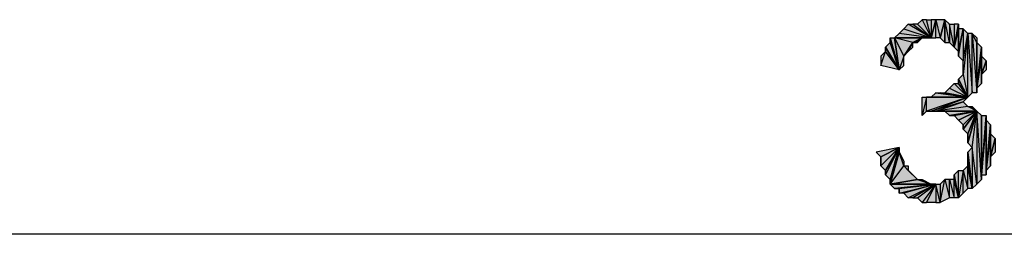
# Model space of a CAD drawing. Units: inches. Extents: x 5 to 292, y -203 to 12.
# Drawn here: x 138 to 152, y -31 to -28 of the extents above; entities that cross this region are included whole.
import ezdxf

# ---------------------------------------------------------------- set-up
doc = ezdxf.new("R2010")
doc.units = ezdxf.units.IN
doc.header["$MEASUREMENT"] = 0
doc.layers.add('Ebene 1', color=7, linetype='Continuous')

# ---------------------------------------------------------------- blocks, each defined once
blk = doc.blocks.new('block 2')
at = {"layer": 'Ebene 1', "true_color": 0x000001}
h = blk.add_hatch(color=178, dxfattribs=at)
h.dxf.hatch_style = 2
h.paths.add_polyline_path([(150.638, -28.441), (150.32, -28.25), (150.257, -28.314)])
h.paths.add_polyline_path([(150.384, -28.25), (150.638, -28.441), (150.32, -28.25)])
h = blk.add_hatch(color=178, dxfattribs=at)
h.dxf.hatch_style = 2
h.paths.add_polyline_path([(150.638, -28.441), (150.447, -28.25), (150.384, -28.25)])
h.paths.add_polyline_path([(150.511, -28.187), (150.638, -28.441), (150.447, -28.25)])
h = blk.add_hatch(color=178, dxfattribs=at)
h.dxf.hatch_style = 2
h.paths.add_polyline_path([(150.638, -28.441), (150.574, -28.187), (150.511, -28.187)])
h.paths.add_polyline_path([(150.638, -28.187), (150.638, -28.441), (150.574, -28.187)])
h = blk.add_hatch(color=178, dxfattribs=at)
h.dxf.hatch_style = 2
h.paths.add_polyline_path([(150.701, -28.441), (150.701, -28.187), (150.765, -28.441)])
h.paths.add_polyline_path([(150.638, -28.441), (150.701, -28.441), (150.701, -28.187)])
h = blk.add_hatch(color=178, dxfattribs=at)
h.dxf.hatch_style = 2
h.paths.add_polyline_path([(150.638, -28.187), (150.638, -28.441), (150.701, -28.187)])
h = blk.add_hatch(color=178, dxfattribs=at)
h.dxf.hatch_style = 2
h.paths.add_polyline_path([(150.701, -28.187), (150.765, -28.441), (150.828, -28.187)])
h = blk.add_hatch(color=178, dxfattribs=at)
h.dxf.hatch_style = 2
h.paths.add_polyline_path([(150.765, -28.441), (150.828, -28.504), (150.828, -28.187)])
h = blk.add_hatch(color=178, dxfattribs=at)
h.dxf.hatch_style = 2
h.paths.add_polyline_path([(150.892, -28.504), (150.828, -28.187), (150.828, -28.504)])
h.paths.add_polyline_path([(150.892, -28.25), (150.892, -28.504), (150.828, -28.187)])
h.paths.add_polyline_path([(150.955, -28.568), (150.892, -28.25), (150.892, -28.504)])
h.paths.add_polyline_path([(150.955, -28.25), (150.955, -28.568), (150.892, -28.25)])
h = blk.add_hatch(color=178, dxfattribs=at)
h.dxf.hatch_style = 2
h.paths.add_polyline_path([(151.019, -28.314), (150.955, -28.568), (151.019, -28.631)])
h.paths.add_polyline_path([(151.019, -28.25), (151.019, -28.314), (150.955, -28.568)])
h = blk.add_hatch(color=178, dxfattribs=at)
h.dxf.hatch_style = 2
h.paths.add_polyline_path([(150.955, -28.25), (150.955, -28.568), (151.019, -28.25)])
h = blk.add_hatch(color=178, dxfattribs=at)
h.dxf.hatch_style = 2
h.paths.add_polyline_path([(150.066, -28.441), (150.13, -28.441), (150.193, -28.885)])
h = blk.add_hatch(color=178, dxfattribs=at)
h.dxf.hatch_style = 2
h.paths.add_polyline_path([(150.066, -28.504), (150.066, -28.441), (150.193, -28.885)])
edge = h.paths.add_edge_path()
edge.add_spline(control_points=[(150.066, -28.441), (150.066, -28.441), (150.066, -28.504), (150.066, -28.504), (150.066, -28.504), (150.066, -28.441), (150.066, -28.441)], knot_values=[0, 0, 0, 0, 1, 1, 1, 2, 2, 2, 2], degree=3, periodic=1)
h = blk.add_hatch(color=178, dxfattribs=at)
h.dxf.hatch_style = 2
h.paths.add_polyline_path([(150.638, -28.441), (150.193, -28.377), (150.13, -28.441)])
h.paths.add_polyline_path([(150.257, -28.314), (150.638, -28.441), (150.193, -28.377)])
h = blk.add_hatch(color=178, dxfattribs=at)
h.dxf.hatch_style = 2
h.paths.add_polyline_path([(150.257, -28.695), (150.193, -28.885), (150.13, -28.441)])
h.paths.add_polyline_path([(150.257, -28.822), (150.257, -28.695), (150.193, -28.885)])
h = blk.add_hatch(color=178, dxfattribs=at)
h.dxf.hatch_style = 2
h.paths.add_polyline_path([(150.13, -28.441), (150.511, -28.441), (150.638, -28.441)])
h.paths.add_polyline_path([(150.384, -28.504), (150.13, -28.441), (150.511, -28.441)])
h.paths.add_polyline_path([(150.257, -28.695), (150.384, -28.504), (150.13, -28.441)])
h = blk.add_hatch(color=178, dxfattribs=at)
h.dxf.hatch_style = 2
h.paths.add_polyline_path([(150.384, -28.504), (150.447, -28.504), (150.511, -28.441)])
h = blk.add_hatch(color=178, dxfattribs=at)
h.dxf.hatch_style = 2
h.paths.add_polyline_path([(150.511, -28.441), (150.574, -28.441), (150.638, -28.441)])
h = blk.add_hatch(color=178, dxfattribs=at)
h.dxf.hatch_style = 2
h.paths.add_polyline_path([(151.019, -28.695), (151.082, -28.314), (151.082, -28.758)])
h = blk.add_hatch(color=178, dxfattribs=at)
h.dxf.hatch_style = 2
h.paths.add_polyline_path([(151.019, -28.631), (151.019, -28.695), (151.082, -28.314)])
edge = h.paths.add_edge_path()
edge.add_spline(control_points=[(151.019, -28.695), (151.019, -28.695), (151.019, -28.631), (151.019, -28.631), (151.019, -28.631), (151.019, -28.695), (151.019, -28.695)], knot_values=[0, 0, 0, 0, 1, 1, 1, 2, 2, 2, 2], degree=3, periodic=1)
h = blk.add_hatch(color=178, dxfattribs=at)
h.dxf.hatch_style = 2
h.paths.add_polyline_path([(151.019, -28.314), (151.019, -28.631), (151.082, -28.314)])
h = blk.add_hatch(color=178, dxfattribs=at)
h.dxf.hatch_style = 2
h.paths.add_polyline_path([(151.082, -28.758), (151.146, -28.377), (151.082, -28.314)])
h.paths.add_polyline_path([(151.082, -28.949), (151.082, -28.758), (151.146, -28.377)])
h = blk.add_hatch(color=178, dxfattribs=at)
h.dxf.hatch_style = 2
h.paths.add_polyline_path([(151.146, -28.377), (151.209, -29.203), (151.209, -28.377)])
h.paths.add_polyline_path([(151.146, -29.266), (151.146, -28.377), (151.209, -29.203)])
h.paths.add_polyline_path([(151.082, -28.949), (151.146, -29.266), (151.146, -28.377)])
h = blk.add_hatch(color=178, dxfattribs=at)
h.dxf.hatch_style = 2
h.paths.add_polyline_path([(151.209, -28.377), (151.273, -29.203), (151.209, -29.203)])
h.paths.add_polyline_path([(151.273, -28.504), (151.209, -28.377), (151.273, -29.203)])
h.paths.add_polyline_path([(151.273, -28.441), (151.273, -28.504), (151.209, -28.377)])
h = blk.add_hatch(color=178, dxfattribs=at)
h.dxf.hatch_style = 2
h.paths.add_polyline_path([(150.003, -28.568), (150.066, -28.504), (150.193, -28.885)])
h = blk.add_hatch(color=178, dxfattribs=at)
h.dxf.hatch_style = 2
h.paths.add_polyline_path([(150.003, -28.631), (150.003, -28.568), (150.193, -28.885)])
edge = h.paths.add_edge_path()
edge.add_spline(control_points=[(150.003, -28.568), (150.003, -28.568), (150.003, -28.631), (150.003, -28.631), (150.003, -28.631), (150.003, -28.568), (150.003, -28.568)], knot_values=[0, 0, 0, 0, 1, 1, 1, 2, 2, 2, 2], degree=3, periodic=1)
h = blk.add_hatch(color=178, dxfattribs=at)
h.dxf.hatch_style = 2
h.paths.add_polyline_path([(150.384, -28.504), (150.32, -28.631), (150.257, -28.695)])
h.paths.add_polyline_path([(150.384, -28.568), (150.384, -28.504), (150.32, -28.631)])
h = blk.add_hatch(color=178, dxfattribs=at)
h.dxf.hatch_style = 2
h.paths.add_polyline_path([(151.273, -29.139), (151.273, -28.504), (151.336, -28.568)])
h.paths.add_polyline_path([(151.273, -29.203), (151.273, -29.139), (151.273, -28.504)])
h = blk.add_hatch(color=178, dxfattribs=at)
h.dxf.hatch_style = 2
h.paths.add_polyline_path([(151.336, -28.695), (151.273, -29.139), (151.336, -29.076)])
h.paths.add_polyline_path([(151.336, -28.568), (151.336, -28.695), (151.273, -29.139)])
h = blk.add_hatch(color=178, dxfattribs=at)
h.dxf.hatch_style = 2
h.paths.add_polyline_path([(149.939, -28.822), (150.003, -28.631), (150.193, -28.885)])
h.paths.add_polyline_path([(149.939, -28.695), (149.939, -28.822), (150.003, -28.631)])
h = blk.add_hatch(color=178, dxfattribs=at)
h.dxf.hatch_style = 2
h.paths.add_polyline_path([(151.336, -28.949), (151.336, -28.695), (151.4, -28.758)])
h.paths.add_polyline_path([(151.336, -29.076), (151.336, -28.949), (151.336, -28.695)])
h = blk.add_hatch(color=178, dxfattribs=at)
h.dxf.hatch_style = 2
h.paths.add_polyline_path([(151.336, -28.949), (151.4, -28.758), (151.4, -28.885)])
h = blk.add_hatch(color=178, dxfattribs=at)
h.dxf.hatch_style = 2
h.paths.add_polyline_path([(151.019, -29.012), (151.082, -28.949), (151.146, -29.266)])
h = blk.add_hatch(color=178, dxfattribs=at)
h.dxf.hatch_style = 2
h.paths.add_polyline_path([(151.146, -29.266), (150.955, -29.076), (150.892, -29.139)])
h.paths.add_polyline_path([(151.019, -29.076), (151.146, -29.266), (150.955, -29.076)])
h = blk.add_hatch(color=178, dxfattribs=at)
h.dxf.hatch_style = 2
h.paths.add_polyline_path([(151.019, -29.076), (151.019, -29.012), (151.146, -29.266)])
edge = h.paths.add_edge_path()
edge.add_spline(control_points=[(151.019, -29.012), (151.019, -29.012), (151.019, -29.076), (151.019, -29.076), (151.019, -29.076), (151.019, -29.012), (151.019, -29.012)], knot_values=[0, 0, 0, 0, 1, 1, 1, 2, 2, 2, 2], degree=3, periodic=1)
h = blk.add_hatch(color=178, dxfattribs=at)
h.dxf.hatch_style = 2
h.paths.add_polyline_path([(150.574, -29.266), (150.511, -29.52), (150.511, -29.266)])
h.paths.add_polyline_path([(150.574, -29.457), (150.574, -29.266), (150.511, -29.52)])
h.paths.add_polyline_path([(151.146, -29.266), (150.574, -29.457), (150.574, -29.266)])
h.paths.add_polyline_path([(150.638, -29.457), (151.146, -29.266), (150.574, -29.457)])
h.paths.add_polyline_path([(151.082, -29.33), (150.638, -29.457), (151.146, -29.266)])
h.paths.add_polyline_path([(150.701, -29.457), (151.082, -29.33), (150.638, -29.457)])
h = blk.add_hatch(color=178, dxfattribs=at)
h.dxf.hatch_style = 2
h.paths.add_polyline_path([(151.146, -29.266), (150.638, -29.266), (150.574, -29.266)])
h.paths.add_polyline_path([(150.701, -29.203), (151.146, -29.266), (150.638, -29.266)])
h = blk.add_hatch(color=178, dxfattribs=at)
h.dxf.hatch_style = 2
h.paths.add_polyline_path([(150.701, -29.203), (150.765, -29.203), (151.146, -29.266)])
h = blk.add_hatch(color=178, dxfattribs=at)
h.dxf.hatch_style = 2
h.paths.add_polyline_path([(150.765, -29.203), (150.828, -29.203), (151.146, -29.266)])
h = blk.add_hatch(color=178, dxfattribs=at)
h.dxf.hatch_style = 2
h.paths.add_polyline_path([(150.828, -29.203), (150.892, -29.139), (151.146, -29.266)])
h = blk.add_hatch(color=178, dxfattribs=at)
h.dxf.hatch_style = 2
h.paths.add_polyline_path([(151.146, -29.393), (150.701, -29.457), (151.273, -29.457)])
h.paths.add_polyline_path([(151.082, -29.33), (151.146, -29.393), (150.701, -29.457)])
h = blk.add_hatch(color=178, dxfattribs=at)
h.dxf.hatch_style = 2
h.paths.add_polyline_path([(151.146, -29.393), (151.209, -29.393), (151.273, -29.457)])
h = blk.add_hatch(color=178, dxfattribs=at)
h.dxf.hatch_style = 2
h.paths.add_polyline_path([(150.701, -29.457), (150.765, -29.457), (151.273, -29.457)])
h = blk.add_hatch(color=178, dxfattribs=at)
h.dxf.hatch_style = 2
h.paths.add_polyline_path([(151.273, -29.457), (150.828, -29.457), (150.765, -29.457)])
h.paths.add_polyline_path([(150.892, -29.52), (151.273, -29.457), (150.828, -29.457)])
h = blk.add_hatch(color=178, dxfattribs=at)
h.dxf.hatch_style = 2
h.paths.add_polyline_path([(150.892, -29.52), (150.955, -29.52), (151.273, -29.457)])
h = blk.add_hatch(color=178, dxfattribs=at)
h.dxf.hatch_style = 2
h.paths.add_polyline_path([(150.955, -29.52), (151.019, -29.584), (151.273, -29.457)])
h = blk.add_hatch(color=178, dxfattribs=at)
h.dxf.hatch_style = 2
h.paths.add_polyline_path([(151.019, -29.584), (151.082, -29.647), (151.273, -29.457)])
h = blk.add_hatch(color=178, dxfattribs=at)
h.dxf.hatch_style = 2
h.paths.add_polyline_path([(151.082, -29.711), (151.146, -29.774), (151.273, -29.457)])
h = blk.add_hatch(color=178, dxfattribs=at)
h.dxf.hatch_style = 2
h.paths.add_polyline_path([(151.082, -29.647), (151.082, -29.711), (151.273, -29.457)])
edge = h.paths.add_edge_path()
edge.add_spline(control_points=[(151.082, -29.711), (151.082, -29.711), (151.082, -29.647), (151.082, -29.647), (151.082, -29.647), (151.082, -29.711), (151.082, -29.711)], knot_values=[0, 0, 0, 0, 1, 1, 1, 2, 2, 2, 2], degree=3, periodic=1)
h = blk.add_hatch(color=178, dxfattribs=at)
h.dxf.hatch_style = 2
h.paths.add_polyline_path([(151.209, -29.965), (151.209, -30.536), (151.146, -30.028)])
h.paths.add_polyline_path([(151.273, -30.473), (151.209, -29.965), (151.209, -30.536)])
h.paths.add_polyline_path([(151.273, -29.457), (151.273, -30.473), (151.209, -29.965)])
h.paths.add_polyline_path([(151.336, -30.409), (151.273, -29.457), (151.273, -30.473)])
h.paths.add_polyline_path([(151.336, -29.52), (151.336, -30.409), (151.273, -29.457)])
h = blk.add_hatch(color=178, dxfattribs=at)
h.dxf.hatch_style = 2
h.paths.add_polyline_path([(151.146, -29.901), (151.209, -29.965), (151.273, -29.457)])
h = blk.add_hatch(color=178, dxfattribs=at)
h.dxf.hatch_style = 2
h.paths.add_polyline_path([(151.146, -29.774), (151.146, -29.901), (151.273, -29.457)])
edge = h.paths.add_edge_path()
edge.add_spline(control_points=[(151.146, -29.901), (151.146, -29.901), (151.146, -29.774), (151.146, -29.774), (151.146, -29.774), (151.146, -29.901), (151.146, -29.901)], knot_values=[0, 0, 0, 0, 1, 1, 1, 2, 2, 2, 2], degree=3, periodic=1)
h = blk.add_hatch(color=178, dxfattribs=at)
h.dxf.hatch_style = 2
h.paths.add_polyline_path([(151.4, -29.584), (151.336, -30.346), (151.4, -30.346)])
h.paths.add_polyline_path([(151.4, -29.52), (151.4, -29.584), (151.336, -30.346)])
h = blk.add_hatch(color=178, dxfattribs=at)
h.dxf.hatch_style = 2
h.paths.add_polyline_path([(151.336, -30.346), (151.336, -29.52), (151.4, -29.52)])
h.paths.add_polyline_path([(151.336, -30.409), (151.336, -30.346), (151.336, -29.52)])
h = blk.add_hatch(color=178, dxfattribs=at)
h.dxf.hatch_style = 2
h.paths.add_polyline_path([(151.4, -30.282), (151.4, -29.584), (151.463, -29.647)])
h.paths.add_polyline_path([(151.4, -30.346), (151.4, -30.282), (151.4, -29.584)])
h = blk.add_hatch(color=178, dxfattribs=at)
h.dxf.hatch_style = 2
h.paths.add_polyline_path([(151.463, -29.774), (151.4, -30.282), (151.463, -30.219)])
h.paths.add_polyline_path([(151.463, -29.647), (151.463, -29.774), (151.4, -30.282)])
h = blk.add_hatch(color=178, dxfattribs=at)
h.dxf.hatch_style = 2
h.paths.add_polyline_path([(151.463, -30.092), (151.463, -29.774), (151.527, -29.838)])
h.paths.add_polyline_path([(151.463, -30.219), (151.463, -30.092), (151.463, -29.774)])
h = blk.add_hatch(color=178, dxfattribs=at)
h.dxf.hatch_style = 2
h.paths.add_polyline_path([(151.463, -30.092), (151.527, -29.838), (151.527, -30.028)])
h = blk.add_hatch(color=178, dxfattribs=at)
h.dxf.hatch_style = 2
h.paths.add_polyline_path([(149.876, -30.028), (149.939, -30.092), (150.193, -29.965)])
h = blk.add_hatch(color=178, dxfattribs=at)
h.dxf.hatch_style = 2
h.paths.add_polyline_path([(149.939, -30.219), (150.003, -30.282), (150.193, -29.965)])
h = blk.add_hatch(color=178, dxfattribs=at)
h.dxf.hatch_style = 2
h.paths.add_polyline_path([(149.939, -30.092), (149.939, -30.219), (150.193, -29.965)])
edge = h.paths.add_edge_path()
edge.add_spline(control_points=[(149.939, -30.219), (149.939, -30.219), (149.939, -30.092), (149.939, -30.092), (149.939, -30.092), (149.939, -30.219), (149.939, -30.219)], knot_values=[0, 0, 0, 0, 1, 1, 1, 2, 2, 2, 2], degree=3, periodic=1)
h = blk.add_hatch(color=178, dxfattribs=at)
h.dxf.hatch_style = 2
h.paths.add_polyline_path([(150.003, -30.346), (150.066, -30.409), (150.193, -29.965)])
h = blk.add_hatch(color=178, dxfattribs=at)
h.dxf.hatch_style = 2
h.paths.add_polyline_path([(150.003, -30.282), (150.003, -30.346), (150.193, -29.965)])
edge = h.paths.add_edge_path()
edge.add_spline(control_points=[(150.003, -30.346), (150.003, -30.346), (150.003, -30.282), (150.003, -30.282), (150.003, -30.282), (150.003, -30.346), (150.003, -30.346)], knot_values=[0, 0, 0, 0, 1, 1, 1, 2, 2, 2, 2], degree=3, periodic=1)
h = blk.add_hatch(color=178, dxfattribs=at)
h.dxf.hatch_style = 2
h.paths.add_polyline_path([(150.066, -30.473), (150.257, -30.219), (150.447, -30.409)])
h.paths.add_polyline_path([(150.193, -30.028), (150.066, -30.473), (150.257, -30.219)])
h.paths.add_polyline_path([(150.193, -29.965), (150.193, -30.028), (150.066, -30.473)])
h = blk.add_hatch(color=178, dxfattribs=at)
h.dxf.hatch_style = 2
h.paths.add_polyline_path([(150.066, -30.409), (150.066, -30.473), (150.193, -29.965)])
edge = h.paths.add_edge_path()
edge.add_spline(control_points=[(150.066, -30.473), (150.066, -30.473), (150.066, -30.409), (150.066, -30.409), (150.066, -30.409), (150.066, -30.473), (150.066, -30.473)], knot_values=[0, 0, 0, 0, 1, 1, 1, 2, 2, 2, 2], degree=3, periodic=1)
h = blk.add_hatch(color=178, dxfattribs=at)
h.dxf.hatch_style = 2
h.paths.add_polyline_path([(150.193, -30.028), (150.257, -30.155), (150.257, -30.219)])
h = blk.add_hatch(color=178, dxfattribs=at)
h.dxf.hatch_style = 2
h.paths.add_polyline_path([(151.146, -30.219), (151.146, -30.028), (151.209, -30.536)])
edge = h.paths.add_edge_path()
edge.add_spline(control_points=[(151.146, -30.028), (151.146, -30.028), (151.146, -30.219), (151.146, -30.219), (151.146, -30.219), (151.146, -30.028), (151.146, -30.028)], knot_values=[0, 0, 0, 0, 1, 1, 1, 2, 2, 2, 2], degree=3, periodic=1)
h = blk.add_hatch(color=178, dxfattribs=at)
h.dxf.hatch_style = 2
h.paths.add_polyline_path([(150.32, -30.282), (150.257, -30.219), (150.447, -30.409)])
h.paths.add_polyline_path([(150.32, -30.219), (150.32, -30.282), (150.257, -30.219)])
h = blk.add_hatch(color=178, dxfattribs=at)
h.dxf.hatch_style = 2
h.paths.add_polyline_path([(151.082, -30.282), (151.146, -30.536), (151.146, -30.219)])
h.paths.add_polyline_path([(151.082, -30.6), (151.082, -30.282), (151.146, -30.536)])
h = blk.add_hatch(color=178, dxfattribs=at)
h.dxf.hatch_style = 2
h.paths.add_polyline_path([(151.146, -30.536), (151.146, -30.219), (151.209, -30.536)])
h = blk.add_hatch(color=178, dxfattribs=at)
h.dxf.hatch_style = 2
h.paths.add_polyline_path([(150.32, -30.282), (150.384, -30.346), (150.447, -30.409)])
h = blk.add_hatch(color=178, dxfattribs=at)
h.dxf.hatch_style = 2
h.paths.add_polyline_path([(151.019, -30.663), (151.019, -30.282), (150.955, -30.346)])
h.paths.add_polyline_path([(151.082, -30.282), (151.019, -30.663), (151.019, -30.282)])
h.paths.add_polyline_path([(151.082, -30.6), (151.082, -30.282), (151.019, -30.663)])
h = blk.add_hatch(color=178, dxfattribs=at)
h.dxf.hatch_style = 2
h.paths.add_polyline_path([(150.955, -30.409), (150.955, -30.346), (151.019, -30.663)])
edge = h.paths.add_edge_path()
edge.add_spline(control_points=[(150.955, -30.346), (150.955, -30.346), (150.955, -30.409), (150.955, -30.409), (150.955, -30.409), (150.955, -30.346), (150.955, -30.346)], knot_values=[0, 0, 0, 0, 1, 1, 1, 2, 2, 2, 2], degree=3, periodic=1)
h = blk.add_hatch(color=178, dxfattribs=at)
h.dxf.hatch_style = 2
h.paths.add_polyline_path([(150.638, -30.473), (150.066, -30.473), (150.701, -30.473)])
h.paths.add_polyline_path([(150.447, -30.409), (150.638, -30.473), (150.066, -30.473)])
h = blk.add_hatch(color=178, dxfattribs=at)
h.dxf.hatch_style = 2
h.paths.add_polyline_path([(150.701, -30.473), (150.13, -30.536), (150.066, -30.473)])
h.paths.add_polyline_path([(150.193, -30.536), (150.701, -30.473), (150.13, -30.536)])
h = blk.add_hatch(color=178, dxfattribs=at)
h.dxf.hatch_style = 2
h.paths.add_polyline_path([(150.701, -30.473), (150.257, -30.6), (150.193, -30.6)])
h.paths.add_polyline_path([(150.32, -30.663), (150.701, -30.473), (150.257, -30.6)])
h = blk.add_hatch(color=178, dxfattribs=at)
h.dxf.hatch_style = 2
h.paths.add_polyline_path([(150.193, -30.536), (150.193, -30.6), (150.701, -30.473)])
edge = h.paths.add_edge_path()
edge.add_spline(control_points=[(150.193, -30.6), (150.193, -30.6), (150.193, -30.536), (150.193, -30.536), (150.193, -30.536), (150.193, -30.6), (150.193, -30.6)], knot_values=[0, 0, 0, 0, 1, 1, 1, 2, 2, 2, 2], degree=3, periodic=1)
h = blk.add_hatch(color=178, dxfattribs=at)
h.dxf.hatch_style = 2
h.paths.add_polyline_path([(150.701, -30.473), (150.384, -30.663), (150.32, -30.663)])
h.paths.add_polyline_path([(150.447, -30.663), (150.701, -30.473), (150.384, -30.663)])
h = blk.add_hatch(color=178, dxfattribs=at)
h.dxf.hatch_style = 2
h.paths.add_polyline_path([(150.447, -30.409), (150.511, -30.409), (150.638, -30.473)])
h = blk.add_hatch(color=178, dxfattribs=at)
h.dxf.hatch_style = 2
h.paths.add_polyline_path([(150.701, -30.473), (150.511, -30.727), (150.447, -30.663)])
h.paths.add_polyline_path([(150.574, -30.727), (150.701, -30.473), (150.511, -30.727)])
h = blk.add_hatch(color=178, dxfattribs=at)
h.dxf.hatch_style = 2
h.paths.add_polyline_path([(150.701, -30.473), (150.701, -30.727), (150.574, -30.727)])
h.paths.add_polyline_path([(150.765, -30.727), (150.701, -30.473), (150.701, -30.727)])
h.paths.add_polyline_path([(150.765, -30.473), (150.765, -30.727), (150.701, -30.473)])
h = blk.add_hatch(color=178, dxfattribs=at)
h.dxf.hatch_style = 2
h.paths.add_polyline_path([(150.765, -30.727), (150.828, -30.409), (150.892, -30.663)])
h.paths.add_polyline_path([(150.765, -30.473), (150.765, -30.727), (150.828, -30.409)])
h = blk.add_hatch(color=178, dxfattribs=at)
h.dxf.hatch_style = 2
h.paths.add_polyline_path([(150.828, -30.409), (150.892, -30.663), (150.892, -30.409)])
h = blk.add_hatch(color=178, dxfattribs=at)
h.dxf.hatch_style = 2
h.paths.add_polyline_path([(150.892, -30.409), (150.955, -30.663), (150.955, -30.409)])
h.paths.add_polyline_path([(150.892, -30.663), (150.892, -30.409), (150.955, -30.663)])
h = blk.add_hatch(color=178, dxfattribs=at)
h.dxf.hatch_style = 2
h.paths.add_polyline_path([(150.955, -30.663), (150.955, -30.409), (151.019, -30.663)])
at = {"layer": 'Ebene 1', "lineweight": 0}
for points in [[(150.638, -28.441), (150.32, -28.25), (150.257, -28.314), (150.638, -28.441)], [(150.384, -28.25), (150.638, -28.441), (150.32, -28.25), (150.384, -28.25)], [(150.638, -28.441), (150.447, -28.25), (150.384, -28.25), (150.638, -28.441)], [(150.511, -28.187), (150.638, -28.441), (150.447, -28.25), (150.511, -28.187)], [(150.638, -28.441), (150.574, -28.187), (150.511, -28.187), (150.638, -28.441)], [(150.638, -28.187), (150.638, -28.441), (150.574, -28.187), (150.638, -28.187)], [(150.638, -28.441), (150.701, -28.441), (150.701, -28.187), (150.638, -28.441)], [(150.638, -28.187), (150.638, -28.441), (150.701, -28.187), (150.638, -28.187)], [(150.701, -28.187), (150.765, -28.441), (150.828, -28.187), (150.701, -28.187)], [(150.701, -28.441), (150.701, -28.187), (150.765, -28.441), (150.701, -28.441)], [(150.765, -28.441), (150.828, -28.504), (150.828, -28.187), (150.765, -28.441)], [(150.892, -28.504), (150.828, -28.187), (150.828, -28.504), (150.892, -28.504)], [(150.892, -28.25), (150.892, -28.504), (150.828, -28.187), (150.892, -28.25)], [(150.955, -28.568), (150.892, -28.25), (150.892, -28.504), (150.955, -28.568)], [(150.955, -28.25), (150.955, -28.568), (150.892, -28.25), (150.955, -28.25)], [(151.019, -28.25), (151.019, -28.314), (150.955, -28.568), (151.019, -28.25)], [(150.955, -28.25), (150.955, -28.568), (151.019, -28.25), (150.955, -28.25)], [(150.066, -28.441), (150.13, -28.441), (150.193, -28.885), (150.066, -28.441)], [(150.066, -28.504), (150.066, -28.441), (150.193, -28.885), (150.066, -28.504)], [(150.638, -28.441), (150.193, -28.377), (150.13, -28.441), (150.638, -28.441)], [(150.257, -28.695), (150.193, -28.885), (150.13, -28.441), (150.257, -28.695)], [(150.13, -28.441), (150.511, -28.441), (150.638, -28.441), (150.13, -28.441)], [(150.384, -28.504), (150.13, -28.441), (150.511, -28.441), (150.384, -28.504)], [(150.257, -28.695), (150.384, -28.504), (150.13, -28.441), (150.257, -28.695)], [(150.257, -28.314), (150.638, -28.441), (150.193, -28.377), (150.257, -28.314)], [(150.384, -28.504), (150.447, -28.504), (150.511, -28.441), (150.384, -28.504)], [(150.511, -28.441), (150.574, -28.441), (150.638, -28.441), (150.511, -28.441)], [(151.019, -28.314), (150.955, -28.568), (151.019, -28.631), (151.019, -28.314)], [(151.019, -28.695), (151.082, -28.314), (151.082, -28.758), (151.019, -28.695)], [(151.019, -28.631), (151.019, -28.695), (151.082, -28.314), (151.019, -28.631)], [(151.019, -28.314), (151.019, -28.631), (151.082, -28.314), (151.019, -28.314)], [(151.082, -28.758), (151.146, -28.377), (151.082, -28.314), (151.082, -28.758)], [(151.082, -28.949), (151.146, -29.266), (151.146, -28.377), (151.082, -28.949)], [(151.082, -28.949), (151.082, -28.758), (151.146, -28.377), (151.082, -28.949)], [(151.146, -28.377), (151.209, -29.203), (151.209, -28.377), (151.146, -28.377)], [(151.146, -29.266), (151.146, -28.377), (151.209, -29.203), (151.146, -29.266)], [(151.209, -28.377), (151.273, -29.203), (151.209, -29.203), (151.209, -28.377)], [(151.273, -28.504), (151.209, -28.377), (151.273, -29.203), (151.273, -28.504)], [(151.273, -28.441), (151.273, -28.504), (151.209, -28.377), (151.273, -28.441)], [(150.003, -28.568), (150.066, -28.504), (150.193, -28.885), (150.003, -28.568)], [(150.003, -28.631), (150.003, -28.568), (150.193, -28.885), (150.003, -28.631)], [(150.384, -28.504), (150.32, -28.631), (150.257, -28.695), (150.384, -28.504)], [(150.384, -28.568), (150.384, -28.504), (150.32, -28.631), (150.384, -28.568)], [(151.273, -29.139), (151.273, -28.504), (151.336, -28.568), (151.273, -29.139)], [(151.273, -29.203), (151.273, -29.139), (151.273, -28.504), (151.273, -29.203)], [(151.336, -28.568), (151.336, -28.695), (151.273, -29.139), (151.336, -28.568)], [(149.939, -28.822), (150.003, -28.631), (150.193, -28.885), (149.939, -28.822)], [(149.939, -28.695), (149.939, -28.822), (150.003, -28.631), (149.939, -28.695)], [(150.257, -28.822), (150.257, -28.695), (150.193, -28.885), (150.257, -28.822)], [(151.336, -28.695), (151.273, -29.139), (151.336, -29.076), (151.336, -28.695)], [(151.336, -28.949), (151.336, -28.695), (151.4, -28.758), (151.336, -28.949)], [(151.336, -29.076), (151.336, -28.949), (151.336, -28.695), (151.336, -29.076)], [(151.336, -28.949), (151.4, -28.758), (151.4, -28.885), (151.336, -28.949)], [(151.019, -29.012), (151.082, -28.949), (151.146, -29.266), (151.019, -29.012)], [(151.146, -29.266), (150.955, -29.076), (150.892, -29.139), (151.146, -29.266)], [(151.019, -29.076), (151.146, -29.266), (150.955, -29.076), (151.019, -29.076)], [(151.019, -29.076), (151.019, -29.012), (151.146, -29.266), (151.019, -29.076)], [(150.574, -29.266), (150.511, -29.52), (150.511, -29.266), (150.574, -29.266)], [(150.574, -29.457), (150.574, -29.266), (150.511, -29.52), (150.574, -29.457)], [(151.146, -29.266), (150.574, -29.457), (150.574, -29.266), (151.146, -29.266)], [(150.638, -29.457), (151.146, -29.266), (150.574, -29.457), (150.638, -29.457)], [(151.146, -29.266), (150.638, -29.266), (150.574, -29.266), (151.146, -29.266)], [(150.701, -29.203), (151.146, -29.266), (150.638, -29.266), (150.701, -29.203)], [(151.082, -29.33), (150.638, -29.457), (151.146, -29.266), (151.082, -29.33)], [(150.701, -29.203), (150.765, -29.203), (151.146, -29.266), (150.701, -29.203)], [(150.765, -29.203), (150.828, -29.203), (151.146, -29.266), (150.765, -29.203)], [(150.828, -29.203), (150.892, -29.139), (151.146, -29.266), (150.828, -29.203)], [(150.701, -29.457), (151.082, -29.33), (150.638, -29.457), (150.701, -29.457)], [(151.082, -29.33), (151.146, -29.393), (150.701, -29.457), (151.082, -29.33)], [(151.146, -29.393), (150.701, -29.457), (151.273, -29.457), (151.146, -29.393)], [(151.146, -29.393), (151.209, -29.393), (151.273, -29.457), (151.146, -29.393)], [(150.701, -29.457), (150.765, -29.457), (151.273, -29.457), (150.701, -29.457)], [(151.273, -29.457), (150.828, -29.457), (150.765, -29.457), (151.273, -29.457)], [(150.892, -29.52), (151.273, -29.457), (150.828, -29.457), (150.892, -29.52)], [(150.892, -29.52), (150.955, -29.52), (151.273, -29.457), (150.892, -29.52)], [(150.955, -29.52), (151.019, -29.584), (151.273, -29.457), (150.955, -29.52)], [(151.019, -29.584), (151.082, -29.647), (151.273, -29.457), (151.019, -29.584)], [(151.082, -29.711), (151.146, -29.774), (151.273, -29.457), (151.082, -29.711)], [(151.082, -29.647), (151.082, -29.711), (151.273, -29.457), (151.082, -29.647)], [(151.146, -29.901), (151.209, -29.965), (151.273, -29.457), (151.146, -29.901)], [(151.146, -29.774), (151.146, -29.901), (151.273, -29.457), (151.146, -29.774)], [(151.273, -29.457), (151.273, -30.473), (151.209, -29.965), (151.273, -29.457)], [(151.336, -30.409), (151.273, -29.457), (151.273, -30.473), (151.336, -30.409)], [(151.336, -29.52), (151.336, -30.409), (151.273, -29.457), (151.336, -29.52)], [(151.4, -29.52), (151.4, -29.584), (151.336, -30.346), (151.4, -29.52)], [(151.336, -30.346), (151.336, -29.52), (151.4, -29.52), (151.336, -30.346)], [(151.336, -30.409), (151.336, -30.346), (151.336, -29.52), (151.336, -30.409)], [(151.4, -29.584), (151.336, -30.346), (151.4, -30.346), (151.4, -29.584)], [(151.4, -30.282), (151.4, -29.584), (151.463, -29.647), (151.4, -30.282)], [(151.4, -30.346), (151.4, -30.282), (151.4, -29.584), (151.4, -30.346)], [(151.463, -29.647), (151.463, -29.774), (151.4, -30.282), (151.463, -29.647)], [(151.463, -29.774), (151.4, -30.282), (151.463, -30.219), (151.463, -29.774)], [(151.463, -30.092), (151.463, -29.774), (151.527, -29.838), (151.463, -30.092)], [(151.463, -30.219), (151.463, -30.092), (151.463, -29.774), (151.463, -30.219)], [(151.463, -30.092), (151.527, -29.838), (151.527, -30.028), (151.463, -30.092)], [(149.876, -30.028), (149.939, -30.092), (150.193, -29.965), (149.876, -30.028)], [(149.939, -30.219), (150.003, -30.282), (150.193, -29.965), (149.939, -30.219)], [(149.939, -30.092), (149.939, -30.219), (150.193, -29.965), (149.939, -30.092)], [(150.003, -30.346), (150.066, -30.409), (150.193, -29.965), (150.003, -30.346)], [(150.003, -30.282), (150.003, -30.346), (150.193, -29.965), (150.003, -30.282)], [(150.193, -29.965), (150.193, -30.028), (150.066, -30.473), (150.193, -29.965)], [(150.066, -30.409), (150.066, -30.473), (150.193, -29.965), (150.066, -30.409)], [(150.193, -30.028), (150.066, -30.473), (150.257, -30.219), (150.193, -30.028)], [(150.193, -30.028), (150.257, -30.155), (150.257, -30.219), (150.193, -30.028)], [(151.209, -29.965), (151.209, -30.536), (151.146, -30.028), (151.209, -29.965)], [(151.146, -30.219), (151.146, -30.028), (151.209, -30.536), (151.146, -30.219)], [(151.273, -30.473), (151.209, -29.965), (151.209, -30.536), (151.273, -30.473)], [(150.066, -30.473), (150.257, -30.219), (150.447, -30.409), (150.066, -30.473)], [(150.32, -30.282), (150.257, -30.219), (150.447, -30.409), (150.32, -30.282)], [(150.32, -30.219), (150.32, -30.282), (150.257, -30.219), (150.32, -30.219)], [(151.082, -30.282), (151.146, -30.536), (151.146, -30.219), (151.082, -30.282)], [(151.146, -30.536), (151.146, -30.219), (151.209, -30.536), (151.146, -30.536)], [(150.32, -30.282), (150.384, -30.346), (150.447, -30.409), (150.32, -30.282)], [(151.019, -30.663), (151.019, -30.282), (150.955, -30.346), (151.019, -30.663)], [(150.955, -30.409), (150.955, -30.346), (151.019, -30.663), (150.955, -30.409)], [(151.082, -30.282), (151.019, -30.663), (151.019, -30.282), (151.082, -30.282)], [(151.082, -30.6), (151.082, -30.282), (151.019, -30.663), (151.082, -30.6)], [(151.082, -30.6), (151.082, -30.282), (151.146, -30.536), (151.082, -30.6)], [(150.447, -30.409), (150.638, -30.473), (150.066, -30.473), (150.447, -30.409)], [(150.638, -30.473), (150.066, -30.473), (150.701, -30.473), (150.638, -30.473)], [(150.701, -30.473), (150.13, -30.536), (150.066, -30.473), (150.701, -30.473)], [(150.193, -30.536), (150.701, -30.473), (150.13, -30.536), (150.193, -30.536)], [(150.701, -30.473), (150.257, -30.6), (150.193, -30.6), (150.701, -30.473)], [(150.193, -30.536), (150.193, -30.6), (150.701, -30.473), (150.193, -30.536)], [(150.32, -30.663), (150.701, -30.473), (150.257, -30.6), (150.32, -30.663)], [(150.701, -30.473), (150.384, -30.663), (150.32, -30.663), (150.701, -30.473)], [(150.447, -30.663), (150.701, -30.473), (150.384, -30.663), (150.447, -30.663)], [(150.447, -30.409), (150.511, -30.409), (150.638, -30.473), (150.447, -30.409)], [(150.701, -30.473), (150.511, -30.727), (150.447, -30.663), (150.701, -30.473)], [(150.574, -30.727), (150.701, -30.473), (150.511, -30.727), (150.574, -30.727)], [(150.701, -30.473), (150.701, -30.727), (150.574, -30.727), (150.701, -30.473)], [(150.765, -30.727), (150.701, -30.473), (150.701, -30.727), (150.765, -30.727)], [(150.765, -30.473), (150.765, -30.727), (150.701, -30.473), (150.765, -30.473)], [(150.765, -30.727), (150.828, -30.409), (150.892, -30.663), (150.765, -30.727)], [(150.765, -30.473), (150.765, -30.727), (150.828, -30.409), (150.765, -30.473)], [(150.828, -30.409), (150.892, -30.663), (150.892, -30.409), (150.828, -30.409)], [(150.892, -30.409), (150.955, -30.663), (150.955, -30.409), (150.892, -30.409)], [(150.892, -30.663), (150.892, -30.409), (150.955, -30.663), (150.892, -30.663)], [(150.955, -30.663), (150.955, -30.409), (151.019, -30.663), (150.955, -30.663)]]:
    blk.add_lwpolyline(points, dxfattribs=at)
at = {"layer": 'Ebene 1', "color": 178, "lineweight": 25, "true_color": 0x000001}
for points in [[(150.638, -28.441), (150.32, -28.25), (150.257, -28.314), (150.638, -28.441)], [(150.384, -28.25), (150.638, -28.441), (150.32, -28.25), (150.384, -28.25)], [(150.638, -28.441), (150.447, -28.25), (150.384, -28.25), (150.638, -28.441)], [(150.511, -28.187), (150.638, -28.441), (150.447, -28.25), (150.511, -28.187)], [(150.638, -28.441), (150.574, -28.187), (150.511, -28.187), (150.638, -28.441)], [(150.638, -28.187), (150.638, -28.441), (150.574, -28.187), (150.638, -28.187)], [(150.638, -28.441), (150.701, -28.441), (150.701, -28.187), (150.638, -28.441)], [(150.638, -28.187), (150.638, -28.441), (150.701, -28.187), (150.638, -28.187)], [(150.701, -28.187), (150.765, -28.441), (150.828, -28.187), (150.701, -28.187)], [(150.701, -28.441), (150.701, -28.187), (150.765, -28.441), (150.701, -28.441)], [(150.765, -28.441), (150.828, -28.504), (150.828, -28.187), (150.765, -28.441)], [(150.892, -28.504), (150.828, -28.187), (150.828, -28.504), (150.892, -28.504)], [(150.892, -28.25), (150.892, -28.504), (150.828, -28.187), (150.892, -28.25)], [(150.955, -28.568), (150.892, -28.25), (150.892, -28.504), (150.955, -28.568)], [(150.955, -28.25), (150.955, -28.568), (150.892, -28.25), (150.955, -28.25)], [(151.019, -28.25), (151.019, -28.314), (150.955, -28.568), (151.019, -28.25)], [(150.955, -28.25), (150.955, -28.568), (151.019, -28.25), (150.955, -28.25)], [(150.066, -28.441), (150.13, -28.441), (150.193, -28.885), (150.066, -28.441)], [(150.066, -28.504), (150.066, -28.441), (150.193, -28.885), (150.066, -28.504)], [(150.638, -28.441), (150.193, -28.377), (150.13, -28.441), (150.638, -28.441)], [(150.257, -28.695), (150.193, -28.885), (150.13, -28.441), (150.257, -28.695)], [(150.13, -28.441), (150.511, -28.441), (150.638, -28.441), (150.13, -28.441)], [(150.384, -28.504), (150.13, -28.441), (150.511, -28.441), (150.384, -28.504)], [(150.257, -28.695), (150.384, -28.504), (150.13, -28.441), (150.257, -28.695)], [(150.257, -28.314), (150.638, -28.441), (150.193, -28.377), (150.257, -28.314)], [(150.384, -28.504), (150.447, -28.504), (150.511, -28.441), (150.384, -28.504)], [(150.511, -28.441), (150.574, -28.441), (150.638, -28.441), (150.511, -28.441)], [(151.019, -28.314), (150.955, -28.568), (151.019, -28.631), (151.019, -28.314)], [(151.019, -28.695), (151.082, -28.314), (151.082, -28.758), (151.019, -28.695)], [(151.019, -28.631), (151.019, -28.695), (151.082, -28.314), (151.019, -28.631)], [(151.019, -28.314), (151.019, -28.631), (151.082, -28.314), (151.019, -28.314)], [(151.082, -28.758), (151.146, -28.377), (151.082, -28.314), (151.082, -28.758)], [(151.082, -28.949), (151.146, -29.266), (151.146, -28.377), (151.082, -28.949)], [(151.082, -28.949), (151.082, -28.758), (151.146, -28.377), (151.082, -28.949)], [(151.146, -28.377), (151.209, -29.203), (151.209, -28.377), (151.146, -28.377)], [(151.146, -29.266), (151.146, -28.377), (151.209, -29.203), (151.146, -29.266)], [(151.209, -28.377), (151.273, -29.203), (151.209, -29.203), (151.209, -28.377)], [(151.273, -28.504), (151.209, -28.377), (151.273, -29.203), (151.273, -28.504)], [(151.273, -28.441), (151.273, -28.504), (151.209, -28.377), (151.273, -28.441)], [(150.003, -28.568), (150.066, -28.504), (150.193, -28.885), (150.003, -28.568)], [(150.003, -28.631), (150.003, -28.568), (150.193, -28.885), (150.003, -28.631)], [(150.384, -28.504), (150.32, -28.631), (150.257, -28.695), (150.384, -28.504)], [(150.384, -28.568), (150.384, -28.504), (150.32, -28.631), (150.384, -28.568)], [(151.273, -29.139), (151.273, -28.504), (151.336, -28.568), (151.273, -29.139)], [(151.273, -29.203), (151.273, -29.139), (151.273, -28.504), (151.273, -29.203)], [(151.336, -28.568), (151.336, -28.695), (151.273, -29.139), (151.336, -28.568)], [(149.939, -28.822), (150.003, -28.631), (150.193, -28.885), (149.939, -28.822)], [(149.939, -28.695), (149.939, -28.822), (150.003, -28.631), (149.939, -28.695)], [(150.257, -28.822), (150.257, -28.695), (150.193, -28.885), (150.257, -28.822)], [(151.336, -28.695), (151.273, -29.139), (151.336, -29.076), (151.336, -28.695)], [(151.336, -28.949), (151.336, -28.695), (151.4, -28.758), (151.336, -28.949)], [(151.336, -29.076), (151.336, -28.949), (151.336, -28.695), (151.336, -29.076)], [(151.336, -28.949), (151.4, -28.758), (151.4, -28.885), (151.336, -28.949)], [(151.019, -29.012), (151.082, -28.949), (151.146, -29.266), (151.019, -29.012)], [(151.146, -29.266), (150.955, -29.076), (150.892, -29.139), (151.146, -29.266)], [(151.019, -29.076), (151.146, -29.266), (150.955, -29.076), (151.019, -29.076)], [(151.019, -29.076), (151.019, -29.012), (151.146, -29.266), (151.019, -29.076)], [(150.574, -29.266), (150.511, -29.52), (150.511, -29.266), (150.574, -29.266)], [(150.574, -29.457), (150.574, -29.266), (150.511, -29.52), (150.574, -29.457)], [(151.146, -29.266), (150.574, -29.457), (150.574, -29.266), (151.146, -29.266)], [(150.638, -29.457), (151.146, -29.266), (150.574, -29.457), (150.638, -29.457)], [(151.146, -29.266), (150.638, -29.266), (150.574, -29.266), (151.146, -29.266)], [(150.701, -29.203), (151.146, -29.266), (150.638, -29.266), (150.701, -29.203)], [(151.082, -29.33), (150.638, -29.457), (151.146, -29.266), (151.082, -29.33)], [(150.701, -29.203), (150.765, -29.203), (151.146, -29.266), (150.701, -29.203)], [(150.765, -29.203), (150.828, -29.203), (151.146, -29.266), (150.765, -29.203)], [(150.828, -29.203), (150.892, -29.139), (151.146, -29.266), (150.828, -29.203)], [(150.701, -29.457), (151.082, -29.33), (150.638, -29.457), (150.701, -29.457)], [(151.082, -29.33), (151.146, -29.393), (150.701, -29.457), (151.082, -29.33)], [(151.146, -29.393), (150.701, -29.457), (151.273, -29.457), (151.146, -29.393)], [(151.146, -29.393), (151.209, -29.393), (151.273, -29.457), (151.146, -29.393)], [(150.701, -29.457), (150.765, -29.457), (151.273, -29.457), (150.701, -29.457)], [(151.273, -29.457), (150.828, -29.457), (150.765, -29.457), (151.273, -29.457)], [(150.892, -29.52), (151.273, -29.457), (150.828, -29.457), (150.892, -29.52)], [(150.892, -29.52), (150.955, -29.52), (151.273, -29.457), (150.892, -29.52)], [(150.955, -29.52), (151.019, -29.584), (151.273, -29.457), (150.955, -29.52)], [(151.019, -29.584), (151.082, -29.647), (151.273, -29.457), (151.019, -29.584)], [(151.082, -29.711), (151.146, -29.774), (151.273, -29.457), (151.082, -29.711)], [(151.082, -29.647), (151.082, -29.711), (151.273, -29.457), (151.082, -29.647)], [(151.146, -29.901), (151.209, -29.965), (151.273, -29.457), (151.146, -29.901)], [(151.146, -29.774), (151.146, -29.901), (151.273, -29.457), (151.146, -29.774)], [(151.273, -29.457), (151.273, -30.473), (151.209, -29.965), (151.273, -29.457)], [(151.336, -30.409), (151.273, -29.457), (151.273, -30.473), (151.336, -30.409)], [(151.336, -29.52), (151.336, -30.409), (151.273, -29.457), (151.336, -29.52)], [(151.4, -29.52), (151.4, -29.584), (151.336, -30.346), (151.4, -29.52)], [(151.336, -30.346), (151.336, -29.52), (151.4, -29.52), (151.336, -30.346)], [(151.336, -30.409), (151.336, -30.346), (151.336, -29.52), (151.336, -30.409)], [(151.4, -29.584), (151.336, -30.346), (151.4, -30.346), (151.4, -29.584)], [(151.4, -30.282), (151.4, -29.584), (151.463, -29.647), (151.4, -30.282)], [(151.4, -30.346), (151.4, -30.282), (151.4, -29.584), (151.4, -30.346)], [(151.463, -29.647), (151.463, -29.774), (151.4, -30.282), (151.463, -29.647)], [(151.463, -29.774), (151.4, -30.282), (151.463, -30.219), (151.463, -29.774)], [(151.463, -30.092), (151.463, -29.774), (151.527, -29.838), (151.463, -30.092)], [(151.463, -30.219), (151.463, -30.092), (151.463, -29.774), (151.463, -30.219)], [(151.463, -30.092), (151.527, -29.838), (151.527, -30.028), (151.463, -30.092)], [(149.876, -30.028), (149.939, -30.092), (150.193, -29.965), (149.876, -30.028)], [(149.939, -30.219), (150.003, -30.282), (150.193, -29.965), (149.939, -30.219)], [(149.939, -30.092), (149.939, -30.219), (150.193, -29.965), (149.939, -30.092)], [(150.003, -30.346), (150.066, -30.409), (150.193, -29.965), (150.003, -30.346)], [(150.003, -30.282), (150.003, -30.346), (150.193, -29.965), (150.003, -30.282)], [(150.193, -29.965), (150.193, -30.028), (150.066, -30.473), (150.193, -29.965)], [(150.066, -30.409), (150.066, -30.473), (150.193, -29.965), (150.066, -30.409)], [(150.193, -30.028), (150.066, -30.473), (150.257, -30.219), (150.193, -30.028)], [(150.193, -30.028), (150.257, -30.155), (150.257, -30.219), (150.193, -30.028)], [(151.209, -29.965), (151.209, -30.536), (151.146, -30.028), (151.209, -29.965)], [(151.146, -30.219), (151.146, -30.028), (151.209, -30.536), (151.146, -30.219)], [(151.273, -30.473), (151.209, -29.965), (151.209, -30.536), (151.273, -30.473)], [(150.066, -30.473), (150.257, -30.219), (150.447, -30.409), (150.066, -30.473)], [(150.32, -30.282), (150.257, -30.219), (150.447, -30.409), (150.32, -30.282)], [(150.32, -30.219), (150.32, -30.282), (150.257, -30.219), (150.32, -30.219)], [(151.082, -30.282), (151.146, -30.536), (151.146, -30.219), (151.082, -30.282)], [(151.146, -30.536), (151.146, -30.219), (151.209, -30.536), (151.146, -30.536)], [(150.32, -30.282), (150.384, -30.346), (150.447, -30.409), (150.32, -30.282)], [(151.019, -30.663), (151.019, -30.282), (150.955, -30.346), (151.019, -30.663)], [(150.955, -30.409), (150.955, -30.346), (151.019, -30.663), (150.955, -30.409)], [(151.082, -30.282), (151.019, -30.663), (151.019, -30.282), (151.082, -30.282)], [(151.082, -30.6), (151.082, -30.282), (151.019, -30.663), (151.082, -30.6)], [(151.082, -30.6), (151.082, -30.282), (151.146, -30.536), (151.082, -30.6)], [(150.447, -30.409), (150.638, -30.473), (150.066, -30.473), (150.447, -30.409)], [(150.638, -30.473), (150.066, -30.473), (150.701, -30.473), (150.638, -30.473)], [(150.701, -30.473), (150.13, -30.536), (150.066, -30.473), (150.701, -30.473)], [(150.193, -30.536), (150.701, -30.473), (150.13, -30.536), (150.193, -30.536)], [(150.701, -30.473), (150.257, -30.6), (150.193, -30.6), (150.701, -30.473)], [(150.193, -30.536), (150.193, -30.6), (150.701, -30.473), (150.193, -30.536)], [(150.32, -30.663), (150.701, -30.473), (150.257, -30.6), (150.32, -30.663)], [(150.701, -30.473), (150.384, -30.663), (150.32, -30.663), (150.701, -30.473)], [(150.447, -30.663), (150.701, -30.473), (150.384, -30.663), (150.447, -30.663)], [(150.447, -30.409), (150.511, -30.409), (150.638, -30.473), (150.447, -30.409)], [(150.701, -30.473), (150.511, -30.727), (150.447, -30.663), (150.701, -30.473)], [(150.574, -30.727), (150.701, -30.473), (150.511, -30.727), (150.574, -30.727)], [(150.701, -30.473), (150.701, -30.727), (150.574, -30.727), (150.701, -30.473)], [(150.765, -30.727), (150.701, -30.473), (150.701, -30.727), (150.765, -30.727)], [(150.765, -30.473), (150.765, -30.727), (150.701, -30.473), (150.765, -30.473)], [(150.765, -30.727), (150.828, -30.409), (150.892, -30.663), (150.765, -30.727)], [(150.765, -30.473), (150.765, -30.727), (150.828, -30.409), (150.765, -30.473)], [(150.828, -30.409), (150.892, -30.663), (150.892, -30.409), (150.828, -30.409)], [(150.892, -30.409), (150.955, -30.663), (150.955, -30.409), (150.892, -30.409)], [(150.892, -30.663), (150.892, -30.409), (150.955, -30.663), (150.892, -30.663)], [(150.955, -30.663), (150.955, -30.409), (151.019, -30.663), (150.955, -30.663)], [(195.977, -31.171), (112.093, -31.171)]]:
    blk.add_lwpolyline(points, dxfattribs=at)
at = {"layer": 'Ebene 1', "lineweight": 0}
for points in [[(150.066, -28.441), (150.066, -28.441), (150.066, -28.504), (150.066, -28.504), (150.066, -28.504), (150.066, -28.441), (150.066, -28.441)], [(150.003, -28.568), (150.003, -28.568), (150.003, -28.631), (150.003, -28.631), (150.003, -28.631), (150.003, -28.568), (150.003, -28.568)], [(151.019, -28.695), (151.019, -28.695), (151.019, -28.631), (151.019, -28.631), (151.019, -28.631), (151.019, -28.695), (151.019, -28.695)], [(151.019, -29.012), (151.019, -29.012), (151.019, -29.076), (151.019, -29.076), (151.019, -29.076), (151.019, -29.012), (151.019, -29.012)], [(151.082, -29.711), (151.082, -29.711), (151.082, -29.647), (151.082, -29.647), (151.082, -29.647), (151.082, -29.711), (151.082, -29.711)], [(151.146, -29.901), (151.146, -29.901), (151.146, -29.774), (151.146, -29.774), (151.146, -29.774), (151.146, -29.901), (151.146, -29.901)], [(151.146, -30.028), (151.146, -30.028), (151.146, -30.219), (151.146, -30.219), (151.146, -30.219), (151.146, -30.028), (151.146, -30.028)], [(149.939, -30.219), (149.939, -30.219), (149.939, -30.092), (149.939, -30.092), (149.939, -30.092), (149.939, -30.219), (149.939, -30.219)], [(150.003, -30.346), (150.003, -30.346), (150.003, -30.282), (150.003, -30.282), (150.003, -30.282), (150.003, -30.346), (150.003, -30.346)], [(150.955, -30.346), (150.955, -30.346), (150.955, -30.409), (150.955, -30.409), (150.955, -30.409), (150.955, -30.346), (150.955, -30.346)], [(150.066, -30.473), (150.066, -30.473), (150.066, -30.409), (150.066, -30.409), (150.066, -30.409), (150.066, -30.473), (150.066, -30.473)], [(150.193, -30.6), (150.193, -30.6), (150.193, -30.536), (150.193, -30.536), (150.193, -30.536), (150.193, -30.6), (150.193, -30.6)]]:
    blk.add_open_spline(points, degree=3, knots=[0, 0, 0, 0, 1, 1, 1, 2, 2, 2, 2], dxfattribs=at)
at = {"layer": 'Ebene 1', "color": 178, "lineweight": 25, "true_color": 0x000001}
for points in [[(150.066, -28.441), (150.066, -28.441), (150.066, -28.504), (150.066, -28.504), (150.066, -28.504), (150.066, -28.441), (150.066, -28.441)], [(150.003, -28.568), (150.003, -28.568), (150.003, -28.631), (150.003, -28.631), (150.003, -28.631), (150.003, -28.568), (150.003, -28.568)], [(151.019, -28.695), (151.019, -28.695), (151.019, -28.631), (151.019, -28.631), (151.019, -28.631), (151.019, -28.695), (151.019, -28.695)], [(151.019, -29.012), (151.019, -29.012), (151.019, -29.076), (151.019, -29.076), (151.019, -29.076), (151.019, -29.012), (151.019, -29.012)], [(151.082, -29.711), (151.082, -29.711), (151.082, -29.647), (151.082, -29.647), (151.082, -29.647), (151.082, -29.711), (151.082, -29.711)], [(151.146, -29.901), (151.146, -29.901), (151.146, -29.774), (151.146, -29.774), (151.146, -29.774), (151.146, -29.901), (151.146, -29.901)], [(151.146, -30.028), (151.146, -30.028), (151.146, -30.219), (151.146, -30.219), (151.146, -30.219), (151.146, -30.028), (151.146, -30.028)], [(149.939, -30.219), (149.939, -30.219), (149.939, -30.092), (149.939, -30.092), (149.939, -30.092), (149.939, -30.219), (149.939, -30.219)], [(150.003, -30.346), (150.003, -30.346), (150.003, -30.282), (150.003, -30.282), (150.003, -30.282), (150.003, -30.346), (150.003, -30.346)], [(150.955, -30.346), (150.955, -30.346), (150.955, -30.409), (150.955, -30.409), (150.955, -30.409), (150.955, -30.346), (150.955, -30.346)], [(150.066, -30.473), (150.066, -30.473), (150.066, -30.409), (150.066, -30.409), (150.066, -30.409), (150.066, -30.473), (150.066, -30.473)], [(150.193, -30.6), (150.193, -30.6), (150.193, -30.536), (150.193, -30.536), (150.193, -30.536), (150.193, -30.6), (150.193, -30.6)]]:
    blk.add_open_spline(points, degree=3, knots=[0, 0, 0, 0, 1, 1, 1, 2, 2, 2, 2], dxfattribs=at)

msp = doc.modelspace()

# ---------------------------------------------------------------- block references
at = {"layer": 'Ebene 1'}
msp.add_blockref('block 2', (0, 0), dxfattribs=at)

doc.saveas('drawing.dxf')
